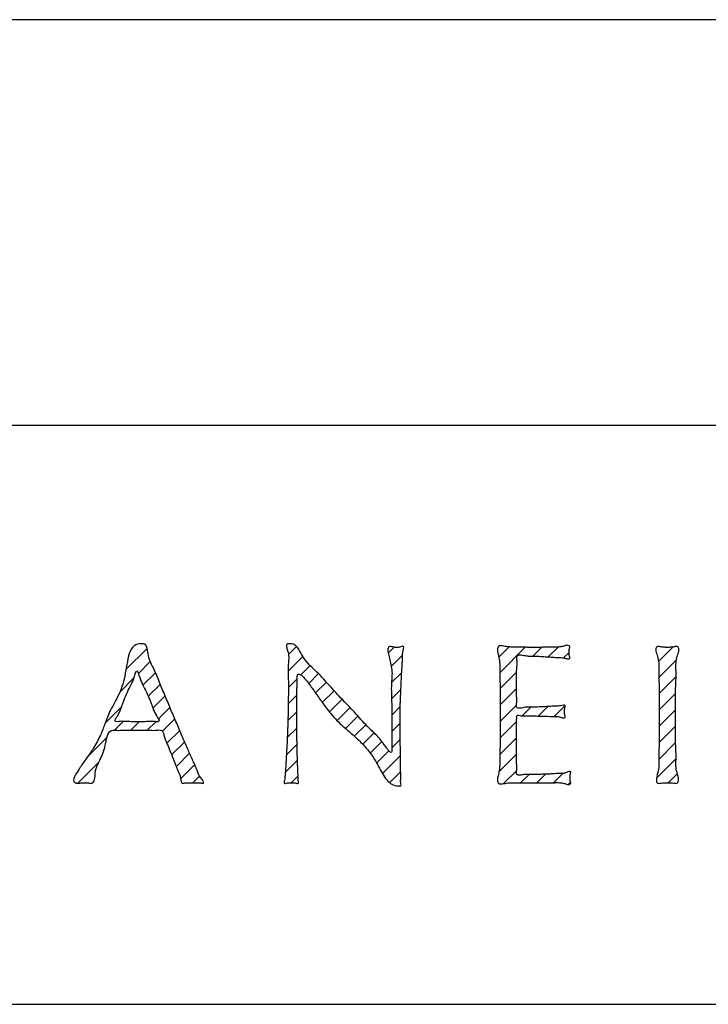
# Model space of a CAD drawing. Units: inches. Extents: x -447 to -227, y -215 to 92.
# Drawn here: x -271 to -259, y -200 to -183 of the extents above; entities that cross this region are included whole.
import ezdxf

# ---------------------------------------------------------------- set-up
doc = ezdxf.new("R2010")
doc.units = ezdxf.units.IN
doc.layers.add('1', color=7, linetype='Continuous')
doc.layers.add('_U_30EC_U_30A4_U_30E4_U_30FC_1', color=7, linetype='Continuous')
pattern_1 = [(45, (0, 0), (-0.28284271, 0), [])]

# ---------------------------------------------------------------- blocks, each defined once
blk = doc.blocks.new('開示A4', base_point=(-442.175, -209.83))
at = {"layer": '1', "linetype": 'Continuous'}
h = blk.add_hatch(dxfattribs=at)
h.set_pattern_fill('CUSTOM12', color=2, scale=0.1, angle=45, pattern_type=2)
h.set_pattern_definition(pattern_1)
edge = h.paths.add_edge_path()
edge.add_spline(control_points=[(-267.43, -196.008), (-267.437, -196.007), (-267.452, -196.006), (-267.474, -196.007), (-267.496, -196.007), (-267.519, -196.006), (-267.542, -196.006), (-267.565, -196.007), (-267.589, -196.006), (-267.612, -196.006), (-267.634, -196.007), (-267.656, -196.007), (-267.678, -196.006), (-267.702, -196.008), (-267.724, -196.013), (-267.756, -196.018), (-267.773, -195.973), (-267.773, -195.925), (-267.79, -195.871), (-267.815, -195.82), (-267.836, -195.766), (-267.856, -195.707), (-267.88, -195.648), (-267.904, -195.588), (-267.93, -195.527), (-267.955, -195.465), (-267.979, -195.403), (-268.005, -195.341), (-268.034, -195.282), (-268.058, -195.218), (-268.068, -195.156), (-268.094, -195.094), (-268.157, -195.091), (-268.211, -195.1), (-268.27, -195.1), (-268.326, -195.096), (-268.382, -195.095), (-268.439, -195.095), (-268.496, -195.095), (-268.551, -195.095), (-268.605, -195.095), (-268.658, -195.095), (-268.71, -195.095), (-268.762, -195.096), (-268.814, -195.099), (-268.868, -195.1), (-268.92, -195.095), (-269.001, -195.098), (-269.061, -195.219), (-269.069, -195.356), (-269.114, -195.495), (-269.169, -195.608), (-269.224, -195.715), (-269.256, -195.832), (-269.25, -195.931), (-269.287, -196.019), (-269.337, -196.013), (-269.367, -196.007), (-269.4, -196.006), (-269.433, -196.007), (-269.466, -196.007), (-269.499, -196.008), (-269.53, -196.011), (-269.574, -196.018), (-269.651, -195.975), (-269.578, -195.851), (-269.507, -195.729), (-269.395, -195.575), (-269.27, -195.397), (-269.162, -195.202), (-269.087, -194.997), (-269.008, -194.778), (-268.862, -194.536), (-268.753, -194.266), (-268.715, -194.014), (-268.681, -193.828), (-268.63, -193.662), (-268.524, -193.604), (-268.468, -193.605), (-268.451, -193.606), (-268.435, -193.605), (-268.39, -193.604), (-268.34, -193.696), (-268.341, -193.81), (-268.296, -193.932), (-268.236, -194.039), (-268.188, -194.152), (-268.143, -194.271), (-268.094, -194.389), (-268.043, -194.507), (-267.993, -194.625), (-267.944, -194.743), (-267.894, -194.861), (-267.845, -194.976), (-267.796, -195.091), (-267.748, -195.201), (-267.702, -195.308), (-267.658, -195.41), (-267.616, -195.508), (-267.575, -195.601), (-267.533, -195.688), (-267.499, -195.766), (-267.475, -195.842), (-267.437, -195.915), (-267.397, -195.953), (-267.371, -196.019), (-267.407, -196.012), (-267.422, -196.01), (-267.43, -196.008)], knot_values=[0, 0, 0, 0, 0.022955, 0.044357, 0.066296, 0.088647, 0.112153, 0.135524, 0.15891, 0.182391, 0.204635, 0.226647, 0.248405, 0.271049, 0.296699, 0.318381, 0.357464, 0.412243, 0.470095, 0.522597, 0.582922, 0.644885, 0.709507, 0.773604, 0.839827, 0.906438, 0.974381, 1.041291, 1.105664, 1.173695, 1.24348, 1.300615, 1.351681, 1.412665, 1.470411, 1.525383, 1.581764, 1.638913, 1.69579, 1.752429, 1.805241, 1.858212, 1.910453, 1.962291, 2.013618, 2.066386, 2.122175, 2.172559, 2.297531, 2.461273, 2.601531, 2.728222, 2.838752, 2.964209, 3.078888, 3.157511, 3.186333, 3.218945, 3.252667, 3.285185, 3.317844, 3.351463, 3.383376, 3.412731, 3.483743, 3.586625, 3.751463, 3.948905, 4.144764, 4.406827, 4.613702, 4.800381, 5.102941, 5.457858, 5.66541, 5.86557, 6.028923, 6.166534, 6.18259, 6.199219, 6.216031, 6.231922, 6.329115, 6.46417, 6.591573, 6.707324, 6.832123, 6.960233, 7.088682, 7.216229, 7.34443, 7.472885, 7.600504, 7.728014, 7.850702, 7.973571, 8.087967, 8.201803, 8.304879, 8.40977, 8.50505, 8.594612, 8.663225, 8.748291, 8.826522, 8.864312, 8.884641, 8.911575, 8.911575, 8.911575, 8.911575], degree=3, periodic=0)
edge = h.paths.add_edge_path(flags=16)
edge.add_spline(control_points=[(-268.816, -194.944), (-268.799, -194.944), (-268.767, -194.943), (-268.721, -194.948), (-268.674, -194.949), (-268.627, -194.95), (-268.581, -194.95), (-268.534, -194.951), (-268.487, -194.95), (-268.439, -194.95), (-268.391, -194.95), (-268.343, -194.949), (-268.296, -194.945), (-268.242, -194.945), (-268.199, -194.953), (-268.138, -194.951), (-268.161, -194.893), (-268.202, -194.838), (-268.248, -194.744), (-268.287, -194.625), (-268.336, -194.504), (-268.392, -194.386), (-268.45, -194.277), (-268.489, -194.177), (-268.505, -194.115), (-268.532, -194.054), (-268.559, -194.115), (-268.574, -194.177), (-268.612, -194.277), (-268.67, -194.386), (-268.724, -194.505), (-268.773, -194.625), (-268.81, -194.744), (-268.856, -194.839), (-268.896, -194.893), (-268.918, -194.951), (-268.86, -194.95), (-268.832, -194.947), (-268.816, -194.944)], knot_values=[0, 0, 0, 0, 0.049979, 0.094746, 0.141343, 0.189355, 0.235172, 0.280532, 0.328444, 0.376851, 0.425775, 0.473218, 0.518698, 0.569576, 0.628192, 0.666985, 0.705399, 0.7676, 0.895317, 1.004511, 1.146286, 1.286872, 1.394065, 1.523616, 1.587761, 1.623637, 1.659449, 1.723365, 1.852486, 1.959429, 2.099752, 2.240981, 2.349478, 2.477225, 2.53973, 2.577601, 2.614338, 2.669603, 2.669603, 2.669603, 2.669603], degree=3, periodic=0)
h = blk.add_hatch(dxfattribs=at)
h.set_pattern_fill('CUSTOM11', color=2, scale=0.1, angle=45, pattern_type=2)
h.set_pattern_definition(pattern_1)
edge = h.paths.add_edge_path()
edge.add_spline(control_points=[(-265.316, -194.642), (-265.336, -194.613), (-265.379, -194.554), (-265.441, -194.464), (-265.504, -194.374), (-265.564, -194.292), (-265.619, -194.22), (-265.669, -194.168), (-265.706, -194.132), (-265.753, -194.125), (-265.766, -194.173), (-265.767, -194.22), (-265.766, -194.284), (-265.767, -194.352), (-265.77, -194.432), (-265.772, -194.519), (-265.772, -194.625), (-265.773, -194.74), (-265.773, -194.836), (-265.773, -194.905), (-265.773, -194.948), (-265.772, -194.994), (-265.771, -195.045), (-265.771, -195.098), (-265.77, -195.153), (-265.769, -195.21), (-265.768, -195.267), (-265.767, -195.326), (-265.766, -195.385), (-265.764, -195.444), (-265.763, -195.504), (-265.761, -195.562), (-265.759, -195.619), (-265.758, -195.674), (-265.756, -195.726), (-265.755, -195.776), (-265.753, -195.823), (-265.75, -195.867), (-265.749, -195.905), (-265.75, -195.94), (-265.747, -195.971), (-265.741, -195.993), (-265.738, -196.019), (-265.772, -196.017), (-265.798, -196.007), (-265.832, -196.005), (-265.863, -196.007), (-265.895, -196.005), (-265.931, -196.007), (-265.958, -196.016), (-265.995, -196.019), (-265.99, -195.988), (-265.981, -195.962), (-265.975, -195.925), (-265.975, -195.882), (-265.971, -195.835), (-265.966, -195.781), (-265.962, -195.724), (-265.959, -195.662), (-265.955, -195.597), (-265.952, -195.528), (-265.947, -195.457), (-265.943, -195.383), (-265.939, -195.308), (-265.936, -195.233), (-265.932, -195.157), (-265.93, -195.081), (-265.927, -195.006), (-265.925, -194.932), (-265.923, -194.858), (-265.921, -194.787), (-265.919, -194.717), (-265.918, -194.651), (-265.918, -194.588), (-265.917, -194.497), (-265.916, -194.374), (-265.917, -194.227), (-265.923, -194.089), (-265.923, -193.97), (-265.905, -193.859), (-265.917, -193.767), (-265.938, -193.691), (-265.96, -193.64), (-265.937, -193.605), (-265.921, -193.605), (-265.912, -193.606), (-265.9, -193.606), (-265.889, -193.605), (-265.88, -193.605), (-265.851, -193.605), (-265.797, -193.626), (-265.745, -193.689), (-265.701, -193.763), (-265.644, -193.867), (-265.549, -193.978), (-265.42, -194.092), (-265.302, -194.218), (-265.187, -194.35), (-265.068, -194.479), (-264.951, -194.603), (-264.834, -194.726), (-264.72, -194.849), (-264.612, -194.97), (-264.52, -195.068), (-264.44, -195.139), (-264.371, -195.206), (-264.311, -195.28), (-264.259, -195.352), (-264.217, -195.413), (-264.183, -195.45), (-264.149, -195.495), (-264.131, -195.469), (-264.132, -195.454), (-264.132, -195.434), (-264.133, -195.407), (-264.132, -195.369), (-264.132, -195.328), (-264.132, -195.281), (-264.132, -195.232), (-264.132, -195.184), (-264.132, -195.137), (-264.132, -195.095), (-264.132, -195.058), (-264.132, -195.031), (-264.132, -195.012), (-264.132, -194.944), (-264.131, -194.821), (-264.133, -194.643), (-264.139, -194.467), (-264.141, -194.318), (-264.129, -194.193), (-264.126, -194.082), (-264.142, -193.968), (-264.173, -193.858), (-264.191, -193.767), (-264.213, -193.686), (-264.166, -193.644), (-264.128, -193.656), (-264.099, -193.663), (-264.069, -193.667), (-264.044, -193.667), (-264.019, -193.667), (-263.99, -193.663), (-263.965, -193.654), (-263.924, -193.642), (-263.926, -193.699), (-263.943, -193.746), (-263.95, -193.813), (-263.947, -193.882), (-263.951, -193.955), (-263.957, -194.035), (-263.962, -194.117), (-263.965, -194.201), (-263.969, -194.286), (-263.974, -194.37), (-263.977, -194.454), (-263.981, -194.535), (-263.984, -194.612), (-263.986, -194.681), (-263.987, -194.744), (-263.988, -194.799), (-263.988, -194.85), (-263.988, -194.9), (-263.988, -194.953), (-263.988, -195.01), (-263.988, -195.069), (-263.987, -195.129), (-263.987, -195.191), (-263.986, -195.254), (-263.985, -195.317), (-263.984, -195.381), (-263.984, -195.445), (-263.983, -195.509), (-263.982, -195.572), (-263.981, -195.633), (-263.98, -195.692), (-263.979, -195.748), (-263.979, -195.802), (-263.978, -195.852), (-263.976, -195.9), (-263.977, -195.94), (-263.981, -195.977), (-263.979, -196.01), (-263.971, -196.034), (-263.973, -196.06), (-263.99, -196.059), (-264.001, -196.058), (-264.014, -196.058), (-264.058, -196.06), (-264.138, -196.038), (-264.225, -195.953), (-264.296, -195.844), (-264.363, -195.721), (-264.446, -195.568), (-264.564, -195.407), (-264.715, -195.253), (-264.854, -195.133), (-264.976, -195.028), (-265.085, -194.924), (-265.2, -194.796), (-265.275, -194.697), (-265.316, -194.642)], knot_values=[0, 0, 0, 0, 0.106639, 0.218443, 0.329469, 0.433794, 0.525594, 0.599338, 0.650558, 0.68079, 0.719073, 0.770807, 0.831861, 0.906347, 0.977193, 1.071941, 1.168132, 1.293099, 1.417579, 1.457974, 1.498394, 1.547398, 1.596394, 1.651035, 1.705678, 1.762841, 1.820002, 1.878934, 1.937868, 1.997653, 2.057426, 2.115495, 2.173602, 2.227427, 2.281123, 2.329329, 2.377951, 2.420549, 2.461877, 2.492761, 2.526985, 2.55056, 2.56755, 2.590574, 2.626326, 2.66, 2.689203, 2.720041, 2.755556, 2.793213, 2.81762, 2.838054, 2.867715, 2.909398, 2.946535, 2.996812, 3.048816, 3.109172, 3.168954, 3.236278, 3.303782, 3.376825, 3.449815, 3.525551, 3.601302, 3.677043, 3.75278, 3.82765, 3.902525, 3.975647, 4.048755, 4.117125, 4.18554, 4.246208, 4.306734, 4.459235, 4.613835, 4.747694, 4.87451, 4.969051, 5.082802, 5.150436, 5.206981, 5.241036, 5.247953, 5.25531, 5.268667, 5.28181, 5.288961, 5.296079, 5.369787, 5.449225, 5.537956, 5.628373, 5.804336, 5.971116, 6.145317, 6.322326, 6.496909, 6.669791, 6.836079, 7.00625, 7.171808, 7.324529, 7.405692, 7.494765, 7.612699, 7.688563, 7.764274, 7.826425, 7.862826, 7.884268, 7.896465, 7.910191, 7.944314, 7.977027, 8.022431, 8.068413, 8.118282, 8.167981, 8.213656, 8.259366, 8.292783, 8.3262, 8.339161, 8.352115, 8.529435, 8.708575, 8.886294, 9.055602, 9.155973, 9.261761, 9.389365, 9.497983, 9.602281, 9.678583, 9.725616, 9.755877, 9.790532, 9.817951, 9.844137, 9.867437, 9.892553, 9.929234, 9.956149, 9.992343, 10.052845, 10.124513, 10.185768, 10.262427, 10.342597, 10.426641, 10.50966, 10.594748, 10.680117, 10.763655, 10.847123, 10.92154, 10.995972, 11.05402, 11.112064, 11.159381, 11.206698, 11.262604, 11.31851, 11.378279, 11.438048, 11.500371, 11.562692, 11.62658, 11.690473, 11.754757, 11.819026, 11.881357, 11.943745, 12.001903, 12.059866, 12.111817, 12.164391, 12.210223, 12.254199, 12.285151, 12.320606, 12.349878, 12.369029, 12.379816, 12.39319, 12.405681, 12.417227, 12.525742, 12.641126, 12.773196, 12.916694, 13.061483, 13.295737, 13.510301, 13.707103, 13.8474, 13.992419, 14.158803, 14.363921, 14.363921, 14.363921, 14.363921], degree=3, periodic=0)
h = blk.add_hatch(dxfattribs=at)
h.set_pattern_fill('CUSTOM10', color=2, scale=0.1, angle=45, pattern_type=2)
h.set_pattern_definition(pattern_1)
edge = h.paths.add_edge_path()
edge.add_spline(control_points=[(-262.279, -193.87), (-262.284, -193.84), (-262.296, -193.784), (-262.314, -193.713), (-262.295, -193.635), (-262.21, -193.643), (-262.138, -193.658), (-262.056, -193.663), (-261.98, -193.661), (-261.904, -193.663), (-261.827, -193.666), (-261.75, -193.667), (-261.673, -193.667), (-261.596, -193.667), (-261.519, -193.666), (-261.442, -193.663), (-261.368, -193.661), (-261.292, -193.667), (-261.219, -193.659), (-261.15, -193.643), (-261.1, -193.625), (-261.055, -193.644), (-261.063, -193.676), (-261.069, -193.701), (-261.071, -193.728), (-261.071, -193.753), (-261.071, -193.779), (-261.069, -193.806), (-261.062, -193.83), (-261.054, -193.867), (-261.116, -193.866), (-261.159, -193.849), (-261.215, -193.843), (-261.262, -193.843), (-261.308, -193.84), (-261.356, -193.836), (-261.405, -193.832), (-261.455, -193.829), (-261.507, -193.826), (-261.562, -193.823), (-261.618, -193.819), (-261.678, -193.816), (-261.741, -193.819), (-261.818, -193.815), (-261.886, -193.795), (-261.973, -193.797), (-261.975, -193.865), (-261.968, -193.916), (-261.969, -193.971), (-261.974, -194.023), (-261.977, -194.075), (-261.978, -194.13), (-261.979, -194.189), (-261.979, -194.251), (-261.979, -194.315), (-261.978, -194.381), (-261.979, -194.446), (-261.978, -194.507), (-261.974, -194.565), (-261.974, -194.618), (-261.981, -194.662), (-261.981, -194.717), (-261.902, -194.72), (-261.84, -194.7), (-261.766, -194.696), (-261.705, -194.7), (-261.646, -194.699), (-261.59, -194.695), (-261.536, -194.693), (-261.485, -194.691), (-261.436, -194.688), (-261.389, -194.686), (-261.343, -194.682), (-261.301, -194.68), (-261.259, -194.681), (-261.214, -194.676), (-261.18, -194.663), (-261.134, -194.661), (-261.14, -194.695), (-261.148, -194.719), (-261.151, -194.748), (-261.149, -194.775), (-261.15, -194.8), (-261.148, -194.828), (-261.141, -194.852), (-261.133, -194.887), (-261.191, -194.885), (-261.233, -194.867), (-261.293, -194.859), (-261.35, -194.862), (-261.407, -194.859), (-261.466, -194.855), (-261.526, -194.853), (-261.584, -194.852), (-261.642, -194.852), (-261.699, -194.851), (-261.755, -194.848), (-261.806, -194.848), (-261.854, -194.853), (-261.903, -194.85), (-261.938, -194.837), (-261.978, -194.84), (-261.977, -194.863), (-261.975, -194.879), (-261.976, -194.897), (-261.977, -194.915), (-261.978, -194.935), (-261.978, -194.957), (-261.979, -194.98), (-261.979, -195.001), (-261.979, -195.016), (-261.979, -195.031), (-261.979, -195.049), (-261.979, -195.072), (-261.979, -195.096), (-261.979, -195.114), (-261.979, -195.129), (-261.979, -195.14), (-261.979, -195.15), (-261.979, -195.166), (-261.979, -195.187), (-261.979, -195.214), (-261.979, -195.243), (-261.979, -195.272), (-261.979, -195.299), (-261.979, -195.32), (-261.979, -195.335), (-261.979, -195.372), (-261.978, -195.435), (-261.978, -195.519), (-261.979, -195.597), (-261.978, -195.664), (-261.973, -195.724), (-261.973, -195.778), (-261.98, -195.822), (-261.978, -195.873), (-261.913, -195.875), (-261.858, -195.86), (-261.792, -195.858), (-261.73, -195.863), (-261.667, -195.863), (-261.602, -195.861), (-261.538, -195.859), (-261.476, -195.857), (-261.414, -195.855), (-261.353, -195.851), (-261.295, -195.846), (-261.24, -195.842), (-261.187, -195.845), (-261.128, -195.835), (-261.093, -195.812), (-261.039, -195.809), (-261.046, -195.83), (-261.049, -195.842), (-261.051, -195.857), (-261.052, -195.871), (-261.053, -195.885), (-261.053, -195.898), (-261.053, -195.911), (-261.054, -195.928), (-261.054, -195.949), (-261.052, -195.973), (-261.047, -195.994), (-261.038, -196.019), (-261.081, -196.041), (-261.132, -196.021), (-261.202, -196.006), (-261.276, -195.999), (-261.353, -196.008), (-261.428, -196.008), (-261.505, -196.006), (-261.584, -196.006), (-261.663, -196.007), (-261.741, -196.006), (-261.82, -196.006), (-261.898, -196.007), (-261.975, -196.007), (-262.052, -196.003), (-262.136, -196.007), (-262.209, -196.021), (-262.294, -196.029), (-262.314, -195.951), (-262.296, -195.88), (-262.275, -195.786), (-262.266, -195.683), (-262.271, -195.573), (-262.268, -195.465), (-262.262, -195.354), (-262.261, -195.242), (-262.261, -195.162), (-262.261, -195.117), (-262.261, -195.097), (-262.261, -195.07), (-262.261, -195.032), (-262.261, -194.989), (-262.261, -194.94), (-262.261, -194.888), (-262.261, -194.833), (-262.261, -194.779), (-262.261, -194.727), (-262.261, -194.677), (-262.261, -194.635), (-262.261, -194.597), (-262.261, -194.57), (-262.261, -194.55), (-262.261, -194.504), (-262.261, -194.425), (-262.262, -194.312), (-262.267, -194.201), (-262.271, -194.092), (-262.265, -193.982), (-262.274, -193.909), (-262.279, -193.87)], knot_values=[0, 0, 0, 0, 0.090714, 0.172143, 0.22645, 0.293475, 0.382232, 0.461985, 0.535931, 0.611893, 0.689448, 0.766985, 0.843894, 0.920397, 0.997834, 1.075551, 1.150152, 1.220644, 1.302739, 1.371152, 1.430415, 1.46405, 1.487689, 1.516384, 1.54298, 1.568015, 1.592981, 1.619817, 1.649341, 1.672194, 1.712756, 1.7801, 1.831443, 1.876324, 1.922485, 1.970361, 2.02021, 2.06949, 2.122463, 2.175903, 2.234492, 2.291697, 2.355022, 2.424347, 2.517756, 2.583596, 2.631145, 2.692034, 2.744959, 2.794527, 2.847406, 2.901278, 2.961663, 3.021647, 3.087645, 3.154104, 3.219299, 3.28315, 3.337053, 3.394997, 3.440514, 3.476402, 3.53572, 3.622981, 3.690424, 3.75133, 3.808179, 3.866582, 3.919371, 3.971658, 4.019378, 4.067658, 4.112589, 4.155924, 4.194489, 4.238385, 4.28727, 4.317884, 4.340369, 4.371251, 4.399658, 4.425545, 4.450305, 4.477258, 4.507061, 4.529637, 4.566589, 4.628917, 4.688987, 4.74082, 4.799023, 4.859629, 4.91935, 4.978284, 5.035565, 5.093613, 5.148828, 5.201921, 5.245955, 5.296372, 5.341677, 5.370983, 5.385628, 5.403371, 5.421234, 5.438179, 5.458494, 5.479123, 5.50432, 5.529416, 5.539889, 5.550369, 5.573421, 5.596466, 5.619514, 5.642563, 5.653039, 5.663516, 5.674251, 5.684986, 5.710585, 5.736185, 5.766739, 5.797293, 5.82289, 5.848491, 5.859229, 5.869961, 5.959132, 6.048815, 6.121984, 6.193391, 6.247039, 6.305246, 6.351298, 6.386896, 6.436101, 6.50593, 6.571001, 6.629952, 6.69377, 6.759401, 6.823231, 6.88636, 6.946988, 7.008589, 7.06788, 7.124159, 7.171865, 7.22953, 7.291886, 7.323195, 7.334951, 7.349235, 7.363625, 7.377337, 7.391232, 7.405317, 7.418062, 7.430685, 7.455247, 7.48074, 7.502575, 7.521109, 7.553557, 7.613713, 7.683871, 7.767133, 7.837745, 7.913269, 7.992224, 8.071235, 8.149202, 8.227534, 8.306534, 8.385164, 8.462191, 8.53719, 8.617989, 8.708472, 8.776731, 8.831136, 8.912291, 9.002576, 9.118101, 9.221952, 9.330756, 9.44265, 9.55542, 9.667523, 9.680232, 9.692947, 9.726464, 9.759975, 9.807356, 9.854739, 9.909056, 9.963371, 10.017686, 10.072003, 10.119386, 10.166767, 10.200278, 10.233795, 10.24651, 10.259219, 10.371538, 10.484535, 10.597098, 10.70651, 10.810871, 10.927147, 10.927147, 10.927147, 10.927147], degree=3, periodic=0)
h = blk.add_hatch(dxfattribs=at)
h.set_pattern_fill('CUSTOM9', color=2, scale=0.1, angle=45, pattern_type=2)
h.set_pattern_definition(pattern_1)
edge = h.paths.add_edge_path()
edge.add_spline(control_points=[(-259.533, -193.875), (-259.541, -193.842), (-259.554, -193.78), (-259.587, -193.705), (-259.554, -193.645), (-259.521, -193.652), (-259.5, -193.657), (-259.478, -193.66), (-259.457, -193.662), (-259.437, -193.664), (-259.416, -193.666), (-259.395, -193.667), (-259.375, -193.667), (-259.354, -193.667), (-259.333, -193.666), (-259.313, -193.664), (-259.292, -193.662), (-259.271, -193.66), (-259.249, -193.657), (-259.228, -193.652), (-259.196, -193.645), (-259.163, -193.705), (-259.195, -193.78), (-259.219, -193.88), (-259.233, -193.988), (-259.223, -194.098), (-259.226, -194.205), (-259.232, -194.316), (-259.234, -194.429), (-259.234, -194.511), (-259.234, -194.563), (-259.234, -194.596), (-259.234, -194.64), (-259.234, -194.7), (-259.234, -194.766), (-259.234, -194.837), (-259.234, -194.908), (-259.234, -194.974), (-259.234, -195.034), (-259.234, -195.078), (-259.234, -195.111), (-259.234, -195.163), (-259.234, -195.245), (-259.232, -195.358), (-259.227, -195.47), (-259.223, -195.578), (-259.231, -195.686), (-259.22, -195.809), (-259.181, -195.901), (-259.184, -196.021), (-259.247, -196.014), (-259.287, -196.007), (-259.332, -196.005), (-259.375, -196.007), (-259.418, -196.005), (-259.462, -196.007), (-259.502, -196.014), (-259.565, -196.021), (-259.569, -195.901), (-259.529, -195.809), (-259.519, -195.686), (-259.526, -195.578), (-259.523, -195.47), (-259.517, -195.358), (-259.516, -195.245), (-259.516, -195.163), (-259.516, -195.111), (-259.516, -195.078), (-259.516, -195.034), (-259.516, -194.974), (-259.516, -194.908), (-259.516, -194.837), (-259.516, -194.766), (-259.516, -194.7), (-259.516, -194.64), (-259.516, -194.596), (-259.516, -194.563), (-259.516, -194.511), (-259.516, -194.429), (-259.517, -194.316), (-259.523, -194.205), (-259.527, -194.098), (-259.516, -193.988), (-259.528, -193.915), (-259.533, -193.875)], knot_values=[0, 0, 0, 0, 0.102639, 0.19047, 0.239047, 0.259859, 0.283399, 0.304998, 0.325916, 0.346571, 0.367397, 0.388083, 0.40872, 0.429334, 0.449999, 0.470802, 0.491436, 0.512357, 0.533959, 0.557539, 0.578384, 0.626961, 0.71479, 0.817423, 0.937296, 1.038773, 1.146705, 1.25948, 1.372467, 1.484362, 1.506261, 1.528185, 1.582975, 1.637742, 1.708949, 1.780166, 1.851383, 1.922591, 1.97736, 2.032148, 2.05407, 2.075971, 2.188212, 2.301361, 2.414384, 2.523352, 2.625327, 2.742406, 2.879988, 2.963544, 3.000557, 3.045688, 3.090524, 3.13257, 3.174648, 3.219519, 3.264615, 3.301604, 3.385164, 3.522743, 3.639823, 3.741796, 3.850764, 3.963787, 4.076937, 4.189177, 4.211078, 4.233, 4.287788, 4.342557, 4.413765, 4.484982, 4.556199, 4.627406, 4.682173, 4.736963, 4.758887, 4.780786, 4.89268, 5.005668, 5.118444, 5.226375, 5.327847, 5.447724, 5.447724, 5.447724, 5.447724], degree=3, periodic=0)
at = {"layer": '1', "color": 7, "linetype": 'Continuous'}
for p, q in [((-242.175, -182.83), (-417.175, -182.83)), ((-337.175, -199.83), (-242.175, -199.83))]:
    blk.add_line(p, q, dxfattribs=at)
at = {"layer": '1', "color": 2, "linetype": 'Continuous'}
blk.add_line((-276.175, -189.83), (-242.175, -189.83), dxfattribs=at)
at = {"layer": '_U_30EC_U_30A4_U_30E4_U_30FC_1', "color": 2, "linetype": 'Continuous'}
for points, knots in [([(-267.43, -196.008), (-267.437, -196.007), (-267.452, -196.006), (-267.474, -196.007), (-267.496, -196.007), (-267.519, -196.006), (-267.542, -196.006), (-267.565, -196.007), (-267.589, -196.006), (-267.612, -196.006), (-267.634, -196.007), (-267.656, -196.007), (-267.678, -196.006), (-267.702, -196.008), (-267.724, -196.013), (-267.756, -196.018), (-267.773, -195.973), (-267.773, -195.925), (-267.79, -195.871), (-267.815, -195.82), (-267.836, -195.766), (-267.856, -195.707), (-267.88, -195.648), (-267.904, -195.588), (-267.93, -195.527), (-267.955, -195.465), (-267.979, -195.403), (-268.005, -195.341), (-268.034, -195.282), (-268.058, -195.218), (-268.068, -195.156), (-268.094, -195.094), (-268.157, -195.091), (-268.211, -195.1), (-268.27, -195.1), (-268.326, -195.096), (-268.382, -195.095), (-268.439, -195.095), (-268.496, -195.095), (-268.551, -195.095), (-268.605, -195.095), (-268.658, -195.095), (-268.71, -195.095), (-268.762, -195.096), (-268.814, -195.099), (-268.868, -195.1), (-268.92, -195.095), (-269.001, -195.098), (-269.061, -195.219), (-269.069, -195.356), (-269.114, -195.495), (-269.169, -195.608), (-269.224, -195.715), (-269.256, -195.832), (-269.25, -195.931), (-269.287, -196.019), (-269.337, -196.013), (-269.367, -196.007), (-269.4, -196.006), (-269.433, -196.007), (-269.466, -196.007), (-269.499, -196.008), (-269.53, -196.011), (-269.574, -196.018), (-269.651, -195.975), (-269.578, -195.851), (-269.507, -195.729), (-269.395, -195.575), (-269.27, -195.397), (-269.162, -195.202), (-269.087, -194.997), (-269.008, -194.778), (-268.862, -194.536), (-268.753, -194.266), (-268.715, -194.014), (-268.681, -193.828), (-268.63, -193.662), (-268.524, -193.604), (-268.468, -193.605), (-268.451, -193.606), (-268.435, -193.605), (-268.39, -193.604), (-268.34, -193.696), (-268.341, -193.81), (-268.296, -193.932), (-268.236, -194.039), (-268.188, -194.152), (-268.143, -194.271), (-268.094, -194.389), (-268.043, -194.507), (-267.993, -194.625), (-267.944, -194.743), (-267.894, -194.861), (-267.845, -194.976), (-267.796, -195.091), (-267.748, -195.201), (-267.702, -195.308), (-267.658, -195.41), (-267.616, -195.508), (-267.575, -195.601), (-267.533, -195.688), (-267.499, -195.766), (-267.475, -195.842), (-267.437, -195.915), (-267.397, -195.953), (-267.371, -196.019), (-267.407, -196.012), (-267.422, -196.01), (-267.43, -196.008)], [0, 0, 0, 0, 0.022955, 0.044357, 0.066296, 0.088647, 0.112153, 0.135524, 0.15891, 0.182391, 0.204635, 0.226647, 0.248405, 0.271049, 0.296699, 0.318381, 0.357464, 0.412243, 0.470095, 0.522597, 0.582922, 0.644885, 0.709507, 0.773604, 0.839827, 0.906438, 0.974381, 1.041291, 1.105664, 1.173695, 1.24348, 1.300615, 1.351681, 1.412665, 1.470411, 1.525383, 1.581764, 1.638913, 1.69579, 1.752429, 1.805241, 1.858212, 1.910453, 1.962291, 2.013618, 2.066386, 2.122175, 2.172559, 2.297531, 2.461273, 2.601531, 2.728222, 2.838752, 2.964209, 3.078888, 3.157511, 3.186333, 3.218945, 3.252667, 3.285185, 3.317844, 3.351463, 3.383376, 3.412731, 3.483743, 3.586625, 3.751463, 3.948905, 4.144764, 4.406827, 4.613702, 4.800381, 5.102941, 5.457858, 5.66541, 5.86557, 6.028923, 6.166534, 6.18259, 6.199219, 6.216031, 6.231922, 6.329115, 6.46417, 6.591573, 6.707324, 6.832123, 6.960233, 7.088682, 7.216229, 7.34443, 7.472885, 7.600504, 7.728014, 7.850702, 7.973571, 8.087967, 8.201803, 8.304879, 8.40977, 8.50505, 8.594612, 8.663225, 8.748291, 8.826522, 8.864312, 8.884641, 8.911575, 8.911575, 8.911575, 8.911575]), ([(-265.316, -194.642), (-265.336, -194.613), (-265.379, -194.554), (-265.441, -194.464), (-265.504, -194.374), (-265.564, -194.292), (-265.619, -194.22), (-265.669, -194.168), (-265.706, -194.132), (-265.753, -194.125), (-265.766, -194.173), (-265.767, -194.22), (-265.766, -194.284), (-265.767, -194.352), (-265.77, -194.432), (-265.772, -194.519), (-265.772, -194.625), (-265.773, -194.74), (-265.773, -194.836), (-265.773, -194.905), (-265.773, -194.948), (-265.772, -194.994), (-265.771, -195.045), (-265.771, -195.098), (-265.77, -195.153), (-265.769, -195.21), (-265.768, -195.267), (-265.767, -195.326), (-265.766, -195.385), (-265.764, -195.444), (-265.763, -195.504), (-265.761, -195.562), (-265.759, -195.619), (-265.758, -195.674), (-265.756, -195.726), (-265.755, -195.776), (-265.753, -195.823), (-265.75, -195.867), (-265.749, -195.905), (-265.75, -195.94), (-265.747, -195.971), (-265.741, -195.993), (-265.738, -196.019), (-265.772, -196.017), (-265.798, -196.007), (-265.832, -196.005), (-265.863, -196.007), (-265.895, -196.005), (-265.931, -196.007), (-265.958, -196.016), (-265.995, -196.019), (-265.99, -195.988), (-265.981, -195.962), (-265.975, -195.925), (-265.975, -195.882), (-265.971, -195.835), (-265.966, -195.781), (-265.962, -195.724), (-265.959, -195.662), (-265.955, -195.597), (-265.952, -195.528), (-265.947, -195.457), (-265.943, -195.383), (-265.939, -195.308), (-265.936, -195.233), (-265.932, -195.157), (-265.93, -195.081), (-265.927, -195.006), (-265.925, -194.932), (-265.923, -194.858), (-265.921, -194.787), (-265.919, -194.717), (-265.918, -194.651), (-265.918, -194.588), (-265.917, -194.497), (-265.916, -194.374), (-265.917, -194.227), (-265.923, -194.089), (-265.923, -193.97), (-265.905, -193.859), (-265.917, -193.767), (-265.938, -193.691), (-265.96, -193.64), (-265.937, -193.605), (-265.921, -193.605), (-265.912, -193.606), (-265.9, -193.606), (-265.889, -193.605), (-265.88, -193.605), (-265.851, -193.605), (-265.797, -193.626), (-265.745, -193.689), (-265.701, -193.763), (-265.644, -193.867), (-265.549, -193.978), (-265.42, -194.092), (-265.302, -194.218), (-265.187, -194.35), (-265.068, -194.479), (-264.951, -194.603), (-264.834, -194.726), (-264.72, -194.849), (-264.612, -194.97), (-264.52, -195.068), (-264.44, -195.139), (-264.371, -195.206), (-264.311, -195.28), (-264.259, -195.352), (-264.217, -195.413), (-264.183, -195.45), (-264.149, -195.495), (-264.131, -195.469), (-264.132, -195.454), (-264.132, -195.434), (-264.133, -195.407), (-264.132, -195.369), (-264.132, -195.328), (-264.132, -195.281), (-264.132, -195.232), (-264.132, -195.184), (-264.132, -195.137), (-264.132, -195.095), (-264.132, -195.058), (-264.132, -195.031), (-264.132, -195.012), (-264.132, -194.944), (-264.131, -194.821), (-264.133, -194.643), (-264.139, -194.467), (-264.141, -194.318), (-264.129, -194.193), (-264.126, -194.082), (-264.142, -193.968), (-264.173, -193.858), (-264.191, -193.767), (-264.213, -193.686), (-264.166, -193.644), (-264.128, -193.656), (-264.099, -193.663), (-264.069, -193.667), (-264.044, -193.667), (-264.019, -193.667), (-263.99, -193.663), (-263.965, -193.654), (-263.924, -193.642), (-263.926, -193.699), (-263.943, -193.746), (-263.95, -193.813), (-263.947, -193.882), (-263.951, -193.955), (-263.957, -194.035), (-263.962, -194.117), (-263.965, -194.201), (-263.969, -194.286), (-263.974, -194.37), (-263.977, -194.454), (-263.981, -194.535), (-263.984, -194.612), (-263.986, -194.681), (-263.987, -194.744), (-263.988, -194.799), (-263.988, -194.85), (-263.988, -194.9), (-263.988, -194.953), (-263.988, -195.01), (-263.988, -195.069), (-263.987, -195.129), (-263.987, -195.191), (-263.986, -195.254), (-263.985, -195.317), (-263.984, -195.381), (-263.984, -195.445), (-263.983, -195.509), (-263.982, -195.572), (-263.981, -195.633), (-263.98, -195.692), (-263.979, -195.748), (-263.979, -195.802), (-263.978, -195.852), (-263.976, -195.9), (-263.977, -195.94), (-263.981, -195.977), (-263.979, -196.01), (-263.971, -196.034), (-263.973, -196.06), (-263.99, -196.059), (-264.001, -196.058), (-264.014, -196.058), (-264.058, -196.06), (-264.138, -196.038), (-264.225, -195.953), (-264.296, -195.844), (-264.363, -195.721), (-264.446, -195.568), (-264.564, -195.407), (-264.715, -195.253), (-264.854, -195.133), (-264.976, -195.028), (-265.085, -194.924), (-265.2, -194.796), (-265.275, -194.697), (-265.316, -194.642)], [0, 0, 0, 0, 0.106639, 0.218443, 0.329469, 0.433794, 0.525594, 0.599338, 0.650558, 0.68079, 0.719073, 0.770807, 0.831861, 0.906347, 0.977193, 1.071941, 1.168132, 1.293099, 1.417579, 1.457974, 1.498394, 1.547398, 1.596394, 1.651035, 1.705678, 1.762841, 1.820002, 1.878934, 1.937868, 1.997653, 2.057426, 2.115495, 2.173602, 2.227427, 2.281123, 2.329329, 2.377951, 2.420549, 2.461877, 2.492761, 2.526985, 2.55056, 2.56755, 2.590574, 2.626326, 2.66, 2.689203, 2.720041, 2.755556, 2.793213, 2.81762, 2.838054, 2.867715, 2.909398, 2.946535, 2.996812, 3.048816, 3.109172, 3.168954, 3.236278, 3.303782, 3.376825, 3.449815, 3.525551, 3.601302, 3.677043, 3.75278, 3.82765, 3.902525, 3.975647, 4.048755, 4.117125, 4.18554, 4.246208, 4.306734, 4.459235, 4.613835, 4.747694, 4.87451, 4.969051, 5.082802, 5.150436, 5.206981, 5.241036, 5.247953, 5.25531, 5.268667, 5.28181, 5.288961, 5.296079, 5.369787, 5.449225, 5.537956, 5.628373, 5.804336, 5.971116, 6.145317, 6.322326, 6.496909, 6.669791, 6.836079, 7.00625, 7.171808, 7.324529, 7.405692, 7.494765, 7.612699, 7.688563, 7.764274, 7.826425, 7.862826, 7.884268, 7.896465, 7.910191, 7.944314, 7.977027, 8.022431, 8.068413, 8.118282, 8.167981, 8.213656, 8.259366, 8.292783, 8.3262, 8.339161, 8.352115, 8.529435, 8.708575, 8.886294, 9.055602, 9.155973, 9.261761, 9.389365, 9.497983, 9.602281, 9.678583, 9.725616, 9.755877, 9.790532, 9.817951, 9.844137, 9.867437, 9.892553, 9.929234, 9.956149, 9.992343, 10.052845, 10.124513, 10.185768, 10.262427, 10.342597, 10.426641, 10.50966, 10.594748, 10.680117, 10.763655, 10.847123, 10.92154, 10.995972, 11.05402, 11.112064, 11.159381, 11.206698, 11.262604, 11.31851, 11.378279, 11.438048, 11.500371, 11.562692, 11.62658, 11.690473, 11.754757, 11.819026, 11.881357, 11.943745, 12.001903, 12.059866, 12.111817, 12.164391, 12.210223, 12.254199, 12.285151, 12.320606, 12.349878, 12.369029, 12.379816, 12.39319, 12.405681, 12.417227, 12.525742, 12.641126, 12.773196, 12.916694, 13.061483, 13.295737, 13.510301, 13.707103, 13.8474, 13.992419, 14.158803, 14.363921, 14.363921, 14.363921, 14.363921]), ([(-262.279, -193.87), (-262.284, -193.84), (-262.296, -193.784), (-262.314, -193.713), (-262.295, -193.635), (-262.21, -193.643), (-262.138, -193.658), (-262.056, -193.663), (-261.98, -193.661), (-261.904, -193.663), (-261.827, -193.666), (-261.75, -193.667), (-261.673, -193.667), (-261.596, -193.667), (-261.519, -193.666), (-261.442, -193.663), (-261.368, -193.661), (-261.292, -193.667), (-261.219, -193.659), (-261.15, -193.643), (-261.1, -193.625), (-261.055, -193.644), (-261.063, -193.676), (-261.069, -193.701), (-261.071, -193.728), (-261.071, -193.753), (-261.071, -193.779), (-261.069, -193.806), (-261.062, -193.83), (-261.054, -193.867), (-261.116, -193.866), (-261.159, -193.849), (-261.215, -193.843), (-261.262, -193.843), (-261.308, -193.84), (-261.356, -193.836), (-261.405, -193.832), (-261.455, -193.829), (-261.507, -193.826), (-261.562, -193.823), (-261.618, -193.819), (-261.678, -193.816), (-261.741, -193.819), (-261.818, -193.815), (-261.886, -193.795), (-261.973, -193.797), (-261.975, -193.865), (-261.968, -193.916), (-261.969, -193.971), (-261.974, -194.023), (-261.977, -194.075), (-261.978, -194.13), (-261.979, -194.189), (-261.979, -194.251), (-261.979, -194.315), (-261.978, -194.381), (-261.979, -194.446), (-261.978, -194.507), (-261.974, -194.565), (-261.974, -194.618), (-261.981, -194.662), (-261.981, -194.717), (-261.902, -194.72), (-261.84, -194.7), (-261.766, -194.696), (-261.705, -194.7), (-261.646, -194.699), (-261.59, -194.695), (-261.536, -194.693), (-261.485, -194.691), (-261.436, -194.688), (-261.389, -194.686), (-261.343, -194.682), (-261.301, -194.68), (-261.259, -194.681), (-261.214, -194.676), (-261.18, -194.663), (-261.134, -194.661), (-261.14, -194.695), (-261.148, -194.719), (-261.151, -194.748), (-261.149, -194.775), (-261.15, -194.8), (-261.148, -194.828), (-261.141, -194.852), (-261.133, -194.887), (-261.191, -194.885), (-261.233, -194.867), (-261.293, -194.859), (-261.35, -194.862), (-261.407, -194.859), (-261.466, -194.855), (-261.526, -194.853), (-261.584, -194.852), (-261.642, -194.852), (-261.699, -194.851), (-261.755, -194.848), (-261.806, -194.848), (-261.854, -194.853), (-261.903, -194.85), (-261.938, -194.837), (-261.978, -194.84), (-261.977, -194.863), (-261.975, -194.879), (-261.976, -194.897), (-261.977, -194.915), (-261.978, -194.935), (-261.978, -194.957), (-261.979, -194.98), (-261.979, -195.001), (-261.979, -195.016), (-261.979, -195.031), (-261.979, -195.049), (-261.979, -195.072), (-261.979, -195.096), (-261.979, -195.114), (-261.979, -195.129), (-261.979, -195.14), (-261.979, -195.15), (-261.979, -195.166), (-261.979, -195.187), (-261.979, -195.214), (-261.979, -195.243), (-261.979, -195.272), (-261.979, -195.299), (-261.979, -195.32), (-261.979, -195.335), (-261.979, -195.372), (-261.978, -195.435), (-261.978, -195.519), (-261.979, -195.597), (-261.978, -195.664), (-261.973, -195.724), (-261.973, -195.778), (-261.98, -195.822), (-261.978, -195.873), (-261.913, -195.875), (-261.858, -195.86), (-261.792, -195.858), (-261.73, -195.863), (-261.667, -195.863), (-261.602, -195.861), (-261.538, -195.859), (-261.476, -195.857), (-261.414, -195.855), (-261.353, -195.851), (-261.295, -195.846), (-261.24, -195.842), (-261.187, -195.845), (-261.128, -195.835), (-261.093, -195.812), (-261.039, -195.809), (-261.046, -195.83), (-261.049, -195.842), (-261.051, -195.857), (-261.052, -195.871), (-261.053, -195.885), (-261.053, -195.898), (-261.053, -195.911), (-261.054, -195.928), (-261.054, -195.949), (-261.052, -195.973), (-261.047, -195.994), (-261.038, -196.019), (-261.081, -196.041), (-261.132, -196.021), (-261.202, -196.006), (-261.276, -195.999), (-261.353, -196.008), (-261.428, -196.008), (-261.505, -196.006), (-261.584, -196.006), (-261.663, -196.007), (-261.741, -196.006), (-261.82, -196.006), (-261.898, -196.007), (-261.975, -196.007), (-262.052, -196.003), (-262.136, -196.007), (-262.209, -196.021), (-262.294, -196.029), (-262.314, -195.951), (-262.296, -195.88), (-262.275, -195.786), (-262.266, -195.683), (-262.271, -195.573), (-262.268, -195.465), (-262.262, -195.354), (-262.261, -195.242), (-262.261, -195.162), (-262.261, -195.117), (-262.261, -195.097), (-262.261, -195.07), (-262.261, -195.032), (-262.261, -194.989), (-262.261, -194.94), (-262.261, -194.888), (-262.261, -194.833), (-262.261, -194.779), (-262.261, -194.727), (-262.261, -194.677), (-262.261, -194.635), (-262.261, -194.597), (-262.261, -194.57), (-262.261, -194.55), (-262.261, -194.504), (-262.261, -194.425), (-262.262, -194.312), (-262.267, -194.201), (-262.271, -194.092), (-262.265, -193.982), (-262.274, -193.909), (-262.279, -193.87)], [0, 0, 0, 0, 0.090714, 0.172143, 0.22645, 0.293475, 0.382232, 0.461985, 0.535931, 0.611893, 0.689448, 0.766985, 0.843894, 0.920397, 0.997834, 1.075551, 1.150152, 1.220644, 1.302739, 1.371152, 1.430415, 1.46405, 1.487689, 1.516384, 1.54298, 1.568015, 1.592981, 1.619817, 1.649341, 1.672194, 1.712756, 1.7801, 1.831443, 1.876324, 1.922485, 1.970361, 2.02021, 2.06949, 2.122463, 2.175903, 2.234492, 2.291697, 2.355022, 2.424347, 2.517756, 2.583596, 2.631145, 2.692034, 2.744959, 2.794527, 2.847406, 2.901278, 2.961663, 3.021647, 3.087645, 3.154104, 3.219299, 3.28315, 3.337053, 3.394997, 3.440514, 3.476402, 3.53572, 3.622981, 3.690424, 3.75133, 3.808179, 3.866582, 3.919371, 3.971658, 4.019378, 4.067658, 4.112589, 4.155924, 4.194489, 4.238385, 4.28727, 4.317884, 4.340369, 4.371251, 4.399658, 4.425545, 4.450305, 4.477258, 4.507061, 4.529637, 4.566589, 4.628917, 4.688987, 4.74082, 4.799023, 4.859629, 4.91935, 4.978284, 5.035565, 5.093613, 5.148828, 5.201921, 5.245955, 5.296372, 5.341677, 5.370983, 5.385628, 5.403371, 5.421234, 5.438179, 5.458494, 5.479123, 5.50432, 5.529416, 5.539889, 5.550369, 5.573421, 5.596466, 5.619514, 5.642563, 5.653039, 5.663516, 5.674251, 5.684986, 5.710585, 5.736185, 5.766739, 5.797293, 5.82289, 5.848491, 5.859229, 5.869961, 5.959132, 6.048815, 6.121984, 6.193391, 6.247039, 6.305246, 6.351298, 6.386896, 6.436101, 6.50593, 6.571001, 6.629952, 6.69377, 6.759401, 6.823231, 6.88636, 6.946988, 7.008589, 7.06788, 7.124159, 7.171865, 7.22953, 7.291886, 7.323195, 7.334951, 7.349235, 7.363625, 7.377337, 7.391232, 7.405317, 7.418062, 7.430685, 7.455247, 7.48074, 7.502575, 7.521109, 7.553557, 7.613713, 7.683871, 7.767133, 7.837745, 7.913269, 7.992224, 8.071235, 8.149202, 8.227534, 8.306534, 8.385164, 8.462191, 8.53719, 8.617989, 8.708472, 8.776731, 8.831136, 8.912291, 9.002576, 9.118101, 9.221952, 9.330756, 9.44265, 9.55542, 9.667523, 9.680232, 9.692947, 9.726464, 9.759975, 9.807356, 9.854739, 9.909056, 9.963371, 10.017686, 10.072003, 10.119386, 10.166767, 10.200278, 10.233795, 10.24651, 10.259219, 10.371538, 10.484535, 10.597098, 10.70651, 10.810871, 10.927147, 10.927147, 10.927147, 10.927147]), ([(-259.533, -193.875), (-259.541, -193.842), (-259.554, -193.78), (-259.587, -193.705), (-259.554, -193.645), (-259.521, -193.652), (-259.5, -193.657), (-259.478, -193.66), (-259.457, -193.662), (-259.437, -193.664), (-259.416, -193.666), (-259.395, -193.667), (-259.375, -193.667), (-259.354, -193.667), (-259.333, -193.666), (-259.313, -193.664), (-259.292, -193.662), (-259.271, -193.66), (-259.249, -193.657), (-259.228, -193.652), (-259.196, -193.645), (-259.163, -193.705), (-259.195, -193.78), (-259.219, -193.88), (-259.233, -193.988), (-259.223, -194.098), (-259.226, -194.205), (-259.232, -194.316), (-259.234, -194.429), (-259.234, -194.511), (-259.234, -194.563), (-259.234, -194.596), (-259.234, -194.64), (-259.234, -194.7), (-259.234, -194.766), (-259.234, -194.837), (-259.234, -194.908), (-259.234, -194.974), (-259.234, -195.034), (-259.234, -195.078), (-259.234, -195.111), (-259.234, -195.163), (-259.234, -195.245), (-259.232, -195.358), (-259.227, -195.47), (-259.223, -195.578), (-259.231, -195.686), (-259.22, -195.809), (-259.181, -195.901), (-259.184, -196.021), (-259.247, -196.014), (-259.287, -196.007), (-259.332, -196.005), (-259.375, -196.007), (-259.418, -196.005), (-259.462, -196.007), (-259.502, -196.014), (-259.565, -196.021), (-259.569, -195.901), (-259.529, -195.809), (-259.519, -195.686), (-259.526, -195.578), (-259.523, -195.47), (-259.517, -195.358), (-259.516, -195.245), (-259.516, -195.163), (-259.516, -195.111), (-259.516, -195.078), (-259.516, -195.034), (-259.516, -194.974), (-259.516, -194.908), (-259.516, -194.837), (-259.516, -194.766), (-259.516, -194.7), (-259.516, -194.64), (-259.516, -194.596), (-259.516, -194.563), (-259.516, -194.511), (-259.516, -194.429), (-259.517, -194.316), (-259.523, -194.205), (-259.527, -194.098), (-259.516, -193.988), (-259.528, -193.915), (-259.533, -193.875)], [0, 0, 0, 0, 0.102639, 0.19047, 0.239047, 0.259859, 0.283399, 0.304998, 0.325916, 0.346571, 0.367397, 0.388083, 0.40872, 0.429334, 0.449999, 0.470802, 0.491436, 0.512357, 0.533959, 0.557539, 0.578384, 0.626961, 0.71479, 0.817423, 0.937296, 1.038773, 1.146705, 1.25948, 1.372467, 1.484362, 1.506261, 1.528185, 1.582975, 1.637742, 1.708949, 1.780166, 1.851383, 1.922591, 1.97736, 2.032148, 2.05407, 2.075971, 2.188212, 2.301361, 2.414384, 2.523352, 2.625327, 2.742406, 2.879988, 2.963544, 3.000557, 3.045688, 3.090524, 3.13257, 3.174648, 3.219519, 3.264615, 3.301604, 3.385164, 3.522743, 3.639823, 3.741796, 3.850764, 3.963787, 4.076937, 4.189177, 4.211078, 4.233, 4.287788, 4.342557, 4.413765, 4.484982, 4.556199, 4.627406, 4.682173, 4.736963, 4.758887, 4.780786, 4.89268, 5.005668, 5.118444, 5.226375, 5.327847, 5.447724, 5.447724, 5.447724, 5.447724]), ([(-268.816, -194.944), (-268.799, -194.944), (-268.767, -194.943), (-268.721, -194.948), (-268.674, -194.949), (-268.627, -194.95), (-268.581, -194.95), (-268.534, -194.951), (-268.487, -194.95), (-268.439, -194.95), (-268.391, -194.95), (-268.343, -194.949), (-268.296, -194.945), (-268.242, -194.945), (-268.199, -194.953), (-268.138, -194.951), (-268.161, -194.893), (-268.202, -194.838), (-268.248, -194.744), (-268.287, -194.625), (-268.336, -194.504), (-268.392, -194.386), (-268.45, -194.277), (-268.489, -194.177), (-268.505, -194.115), (-268.532, -194.054), (-268.559, -194.115), (-268.574, -194.177), (-268.612, -194.277), (-268.67, -194.386), (-268.724, -194.505), (-268.773, -194.625), (-268.81, -194.744), (-268.856, -194.839), (-268.896, -194.893), (-268.918, -194.951), (-268.86, -194.95), (-268.832, -194.947), (-268.816, -194.944)], [0, 0, 0, 0, 0.049979, 0.094746, 0.141343, 0.189355, 0.235172, 0.280532, 0.328444, 0.376851, 0.425775, 0.473218, 0.518698, 0.569576, 0.628192, 0.666985, 0.705399, 0.7676, 0.895317, 1.004511, 1.146286, 1.286872, 1.394065, 1.523616, 1.587761, 1.623637, 1.659449, 1.723365, 1.852486, 1.959429, 2.099752, 2.240981, 2.349478, 2.477225, 2.53973, 2.577601, 2.614338, 2.669603, 2.669603, 2.669603, 2.669603])]:
    blk.add_open_spline(points, degree=3, knots=knots, dxfattribs=at)
blk = doc.blocks.new('開示A4枠', base_point=(-442.175, -209.83))
at = {"layer": '1'}
blk.add_blockref('開示A4', (-442.175, -209.83), dxfattribs=at)

msp = doc.modelspace()

# ---------------------------------------------------------------- block references
msp.add_blockref('開示A4枠', (-442.175, -209.83))

doc.saveas('drawing.dxf')
